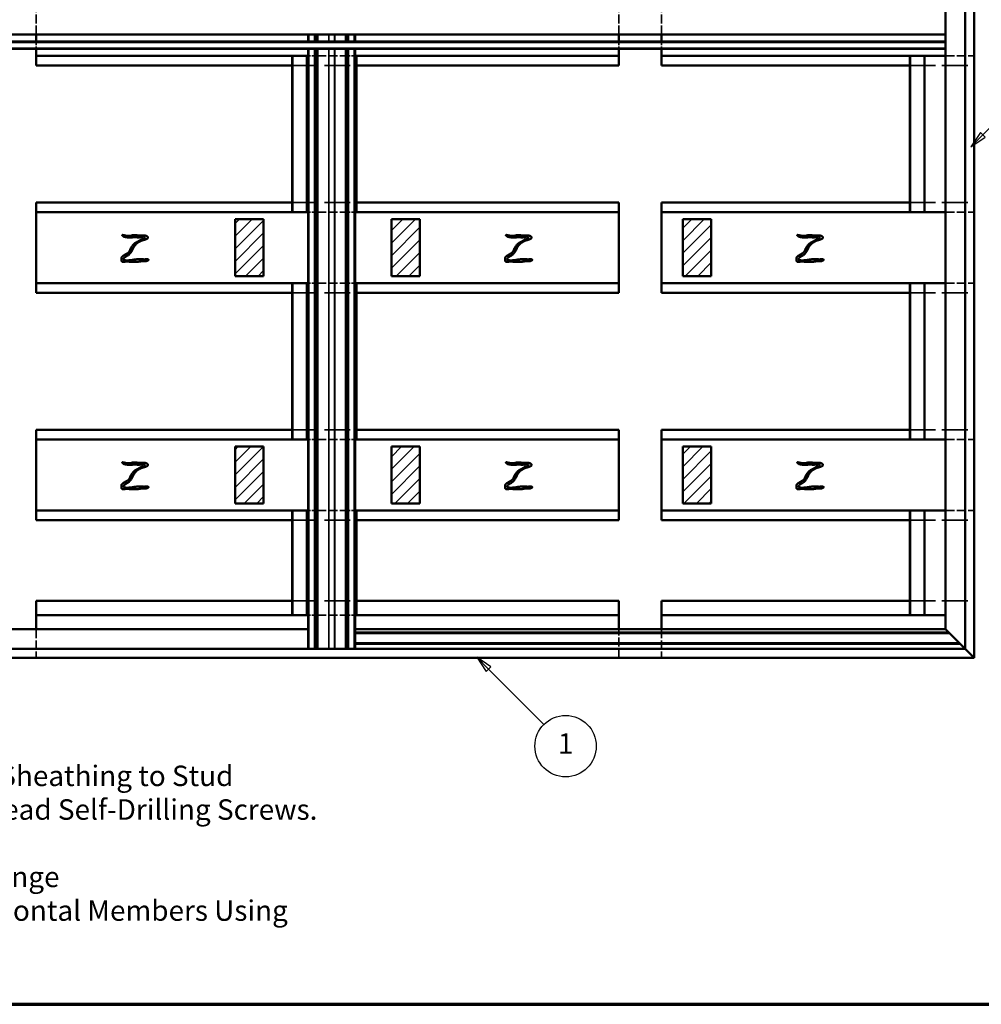
# Model space of a CAD drawing. Units: inches. Extents: x 4 to 607, y 4 to 129.
# Drawn here: x 457 to 525, y 4 to 73 of the extents above; entities that cross this region are included whole.
import ezdxf

# ---------------------------------------------------------------- set-up
doc = ezdxf.new("R2010")
doc.units = ezdxf.units.IN
doc.header["$LTSCALE"] = 12
doc.header["$MEASUREMENT"] = 0
doc.linetypes.add('DASHED', pattern=[0.2067, 0.1654, -0.0413])
doc.layers.get('0').update_dxf_attribs({"lineweight": 13})
for name, color, linetype, lineweight in [('Border (ANSI)', 7, 'Continuous', 70), ('Hatch (ANSI)', 7, 'Continuous', 18), ('Hidden (ANSI)', 7, 'DASHED', 35), ('Sketch Geometry (ANSI)', 7, 'Continuous', 25), ('Symbol (ANSI)', 7, 'Continuous', 25), ('Visible (ANSI)', 7, 'Continuous', 50), ('Visible Narrow (ANSI)', 7, 'Continuous', 35)]:
    doc.layers.add(name, color=color, linetype=linetype, lineweight=lineweight)
doc.styles.add('Note Text (ANSI)', font='tahoma.ttf')
pattern_1 = [(45, (405.9762, 0.1785), (-0.4419417, 0.4419417), [])]

# ---------------------------------------------------------------- blocks, each defined once
blk = doc.blocks.new('Borders ATAS A Border')
at = {"layer": 'Border (ANSI)'}
blk.add_line((0.3, 0.3), (16.7, 0.3), dxfattribs=at)
at = {"layer": 'Border (ANSI)', "char_height": 0.12, "attachment_point": 7, "style": 'Note Text (ANSI)'}
for s, insert in [('A) Fasten Horizontal Members Through Gypsum Sheathing to Stud ', (0.4831, 1.5426)), ('Framing Behind Using #10 x 1 1/2" Hex Washer Head Self-Drilling Screws.', (0.4959, 1.345)), (' - SH Members - 16" O.C. (Max); One Screw Per Flange', (0.4839, 0.9498)), ('B) Fasten Vertical FV Members to Flanges of Horizontal Members Using ', (0.4959, 0.7523))]:
    blk.add_mtext(s, dxfattribs=dict(at, insert=insert))
blk = doc.blocks.new('Balloon17')
at = {"layer": 'Symbol (ANSI)'}
for p, q in [((9.926, 5.3989), (10.2825, 5.7554)), ((9.9122, 5.4126), (9.8567, 5.3296)), ((9.926, 5.3989), (9.8567, 5.3296)), ((9.8567, 5.3296), (9.9398, 5.3851)), ((9.9398, 5.3851), (9.9122, 5.4126))]:
    blk.add_line(p, q, dxfattribs=at)
at = {"layer": 'Symbol (ANSI)', "flags": 128}
blk.add_lwpolyline([(9.9122, 5.4126), (9.8567, 5.3296), (9.9398, 5.3851), (9.9122, 5.4126)], dxfattribs=at)
at = {"layer": 'Symbol (ANSI)'}
blk.add_circle((10.4093, 5.8822), 0.18, dxfattribs=at)
blk.add_solid([(9.9122, 5.4126), (9.8567, 5.3296), (9.9398, 5.3851), (9.9122, 5.4126)], dxfattribs=at)
at = {"layer": 'Symbol (ANSI)', "insert": (10.4093, 5.8822), "char_height": 0.12, "attachment_point": 5, "style": 'Note Text (ANSI)'}
blk.add_mtext('2', dxfattribs=at)
blk = doc.blocks.new('Balloon18')
at = {"layer": 'Symbol (ANSI)'}
for p, q in [((7.0282, 2.2658), (6.9586, 2.3354)), ((7.0421, 2.2797), (6.9586, 2.3354)), ((6.9586, 2.3354), (7.0143, 2.2519)), ((7.0143, 2.2519), (7.0421, 2.2797)), ((7.0282, 2.2658), (7.3529, 1.941))]:
    blk.add_line(p, q, dxfattribs=at)
at = {"layer": 'Symbol (ANSI)', "flags": 128}
blk.add_lwpolyline([(7.0421, 2.2797), (6.9586, 2.3354), (7.0143, 2.2519), (7.0421, 2.2797)], dxfattribs=at)
at = {"layer": 'Symbol (ANSI)'}
blk.add_circle((7.4797, 1.8142), 0.18, dxfattribs=at)
blk.add_solid([(7.0421, 2.2797), (6.9586, 2.3354), (7.0143, 2.2519), (7.0421, 2.2797)], dxfattribs=at)
at = {"layer": 'Symbol (ANSI)', "insert": (7.4797, 1.8142), "char_height": 0.12, "attachment_point": 5, "style": 'Note Text (ANSI)'}
blk.add_mtext('1', dxfattribs=at)

msp = doc.modelspace()

# ---------------------------------------------------------------- hatches: boundary and pattern name
at = {"layer": 'Hatch (ANSI)'}
h = msp.add_hatch(dxfattribs=at)
h.set_pattern_fill('ANSI31', color=256, scale=5, style=0)
h.set_pattern_definition(pattern_1)
h.paths.add_polyline_path([(474.47593, 55.03471), (474.47593, 59.03471), (472.47593, 59.03471), (472.47593, 55.03471)])
h = msp.add_hatch(dxfattribs=at)
h.set_pattern_fill('ANSI31', color=256, scale=5, style=0)
h.set_pattern_definition(pattern_1)
h.paths.add_polyline_path([(485.47593, 59.03471), (483.47593, 59.03471), (483.47593, 55.03471), (485.47593, 55.03471)])
h = msp.add_hatch(dxfattribs=at)
h.set_pattern_fill('ANSI31', color=256, scale=5, style=0)
h.set_pattern_definition(pattern_1)
h.paths.add_polyline_path([(505.97593, 59.03471), (503.97593, 59.03471), (503.97593, 55.03471), (505.97593, 55.03471)])
h = msp.add_hatch(dxfattribs=at)
h.set_pattern_fill('ANSI31', color=256, scale=5, style=0)
h.set_pattern_definition(pattern_1)
h.paths.add_polyline_path([(474.47593, 39.03471), (474.47593, 43.03471), (472.47593, 43.03471), (472.47593, 39.03471)])
h = msp.add_hatch(dxfattribs=at)
h.set_pattern_fill('ANSI31', color=256, scale=5, style=0)
h.set_pattern_definition(pattern_1)
h.paths.add_polyline_path([(485.47593, 43.03471), (483.47593, 43.03471), (483.47593, 39.03471), (485.47593, 39.03471)])
h = msp.add_hatch(dxfattribs=at)
h.set_pattern_fill('ANSI31', color=256, scale=5, style=0)
h.set_pattern_definition(pattern_1)
h.paths.add_polyline_path([(505.97593, 43.03471), (503.97593, 43.03471), (503.97593, 39.03471), (505.97593, 39.03471)])

# ---------------------------------------------------------------- linework, layer by layer
at = {"layer": 'Hidden (ANSI)', "color": 96, "ltscale": 0.317349, "true_color": 0x008000}
for p, q in [((458.47593, 72.03471), (458.47593, 74.03471)), ((499.47593, 72.03471), (499.47593, 74.03471)), ((502.47593, 72.03471), (502.47593, 74.03471)), ((478.26656, 70.54178), (480.26656, 70.54178)), ((478.26656, 70.53471), (480.26656, 70.53471)), ((522.47593, 70.54178), (524.47593, 70.54178)), ((522.47593, 70.53471), (524.47593, 70.53471)), ((478.26656, 59.53471), (480.26656, 59.53471)), ((478.26656, 59.52764), (480.26656, 59.52764)), ((522.47593, 59.53471), (524.47593, 59.53471)), ((522.47593, 59.52764), (524.47593, 59.52764)), ((478.26656, 54.54178), (480.26656, 54.54178)), ((478.26656, 54.53471), (480.26656, 54.53471)), ((522.47593, 54.54178), (524.47593, 54.54178)), ((522.47593, 54.53471), (524.47593, 54.53471)), ((478.26656, 43.53471), (480.26656, 43.53471)), ((478.26656, 43.52764), (480.26656, 43.52764)), ((522.47593, 43.53471), (524.47593, 43.53471)), ((522.47593, 43.52764), (524.47593, 43.52764)), ((478.26656, 38.54178), (480.26656, 38.54178)), ((478.26656, 38.53471), (480.26656, 38.53471)), ((522.47593, 38.54178), (524.47593, 38.54178)), ((522.47593, 38.53471), (524.47593, 38.53471)), ((478.26656, 31.17221), (480.26656, 31.17221)), ((478.26656, 31.16514), (480.26656, 31.16514))]:
    msp.add_line(p, q, dxfattribs=at)
at = {"layer": 'Hidden (ANSI)', "color": 96, "ltscale": 0.079262, "true_color": 0x008000}
for p, q in [((458.47593, 71.03471), (458.47593, 71.53471)), ((499.47593, 71.03471), (499.47593, 71.53471)), ((502.47593, 71.03471), (502.47593, 71.53471)), ((477.61656, 70.54178), (478.11656, 70.54178)), ((477.61656, 70.53471), (478.11656, 70.53471)), ((480.41656, 70.54178), (480.91656, 70.54178)), ((480.41656, 70.53471), (480.91656, 70.53471)), ((477.61656, 59.53471), (478.11656, 59.53471)), ((477.61656, 59.52764), (478.11656, 59.52764)), ((480.41656, 59.53471), (480.91656, 59.53471)), ((480.41656, 59.52764), (480.91656, 59.52764)), ((477.61656, 54.54178), (478.11656, 54.54178)), ((477.61656, 54.53471), (478.11656, 54.53471)), ((480.41656, 54.54178), (480.91656, 54.54178)), ((480.41656, 54.53471), (480.91656, 54.53471)), ((477.61656, 43.53471), (478.11656, 43.53471)), ((477.61656, 43.52764), (478.11656, 43.52764)), ((480.41656, 43.53471), (480.91656, 43.53471)), ((480.41656, 43.52764), (480.91656, 43.52764)), ((477.61656, 38.54178), (478.11656, 38.54178)), ((477.61656, 38.53471), (478.11656, 38.53471)), ((480.41656, 38.54178), (480.91656, 38.54178)), ((480.41656, 38.53471), (480.91656, 38.53471)), ((477.61656, 31.17221), (478.11656, 31.17221)), ((477.61656, 31.16514), (478.11656, 31.16514)), ((480.41656, 31.17221), (480.91656, 31.17221)), ((480.41656, 31.16514), (480.91656, 31.16514))]:
    msp.add_line(p, q, dxfattribs=at)
at = {"layer": 'Hidden (ANSI)', "color": 96, "ltscale": 0.910261, "true_color": 0x008000}
for p, q in [((476.50093, 69.85428), (481.01656, 69.85428)), ((476.50093, 69.84721), (481.01656, 69.84721)), ((519.96031, 69.85428), (524.47593, 69.85428)), ((519.96031, 69.84721), (524.47593, 69.84721)), ((476.50093, 60.22221), (481.01656, 60.22221)), ((476.50093, 60.21514), (481.01656, 60.21514)), ((519.96031, 60.22221), (524.47593, 60.22221)), ((519.96031, 60.21514), (524.47593, 60.21514)), ((476.50093, 53.85428), (481.01656, 53.85428)), ((476.50093, 53.84721), (481.01656, 53.84721)), ((519.96031, 53.85428), (524.47593, 53.85428)), ((519.96031, 53.84721), (524.47593, 53.84721)), ((476.50093, 44.22221), (481.01656, 44.22221)), ((476.50093, 44.21514), (481.01656, 44.21514)), ((519.96031, 44.22221), (524.47593, 44.22221)), ((519.96031, 44.21514), (524.47593, 44.21514)), ((476.50093, 37.85428), (481.01656, 37.85428)), ((476.50093, 37.84721), (481.01656, 37.84721)), ((519.96031, 37.85428), (524.47593, 37.85428)), ((519.96031, 37.84721), (524.47593, 37.84721)), ((476.50093, 32.18783), (481.01656, 32.18783)), ((476.50093, 32.18076), (481.01656, 32.18076)), ((519.96031, 32.18783), (524.47593, 32.18783)), ((519.96031, 32.18076), (524.47593, 32.18076))]:
    msp.add_line(p, q, dxfattribs=at)
at = {"layer": 'Hidden (ANSI)', "color": 96, "ltscale": 0.316227, "true_color": 0x008000}
for p, q in [((458.47593, 30.17221), (458.47593, 28.17928)), ((499.47593, 28.17928), (499.47593, 30.17221)), ((502.47593, 30.17221), (502.47593, 28.17928))]:
    msp.add_line(p, q, dxfattribs=at)
at = {"layer": 'Hidden (ANSI)', "color": 96, "ltscale": 0.001487, "true_color": 0x008000}
for p, q in [((458.47593, 28.17928), (458.47593, 28.17221)), ((499.47593, 28.17221), (499.47593, 28.17928)), ((502.47593, 28.17928), (502.47593, 28.17221))]:
    msp.add_line(p, q, dxfattribs=at)
at = {"layer": 'Sketch Geometry (ANSI)', "color": 56, "lineweight": 50, "true_color": 0x808000}
for p, q in [((477.82901, 71.53471), (481.37312, 71.53471)), ((481.37312, 71.03471), (477.27651, 71.03471))]:
    msp.add_line(p, q, dxfattribs=at)
at = {"layer": 'Visible (ANSI)', "color": 1, "true_color": 0xff0000}
for p, q in [((524.47593, 28.17221), (524.47593, 119.39721)), ((523.84617, 28.80197), (523.84617, 118.76744)), ((523.84946, 28.79867), (523.84946, 118.77074)), ((523.84978, 28.79835), (523.84978, 118.77106)), ((522.47593, 30.17221), (522.47593, 117.39721)), ((435.25093, 30.17221), (477.61656, 30.17221)), ((478.11656, 30.17221), (478.26656, 30.17221)), ((480.26656, 30.17221), (480.41656, 30.17221)), ((480.26656, 29.94221), (480.41656, 29.94221)), ((480.26656, 29.92221), (480.41656, 29.92221)), ((480.26656, 29.90221), (480.41656, 29.90221)), ((480.91656, 30.17221), (522.47593, 30.17221)), ((480.91656, 29.94221), (522.70593, 29.94221)), ((480.91656, 29.92221), (522.72593, 29.92221)), ((480.91656, 29.90221), (522.74593, 29.90221)), ((522.49093, 30.15721), (522.47593, 30.17221)), ((522.49093, 30.15721), (522.70593, 29.94221)), ((522.70593, 29.94221), (522.72593, 29.92221)), ((522.72593, 29.92221), (522.74593, 29.90221)), ((522.74593, 29.90221), (523.45593, 29.19221)), ((480.26656, 29.19221), (480.41656, 29.19221)), ((480.26656, 29.17221), (480.41656, 29.17221)), ((480.26656, 29.15221), (480.41656, 29.15221)), ((480.91656, 29.19221), (523.45593, 29.19221)), ((480.91656, 29.17221), (523.47593, 29.17221)), ((480.91656, 29.15221), (523.49593, 29.15221)), ((523.45593, 29.19221), (523.47593, 29.17221)), ((523.47593, 29.17221), (523.49593, 29.15221)), ((523.49593, 29.15221), (523.84617, 28.80197)), ((433.87708, 28.79835), (523.84978, 28.79835)), ((433.8774, 28.79867), (523.84946, 28.79867)), ((433.8807, 28.80197), (523.84617, 28.80197)), ((523.84617, 28.80197), (523.84946, 28.79867)), ((523.84978, 28.79835), (523.84946, 28.79867)), ((523.84978, 28.79835), (523.87035, 28.77778)), ((523.88096, 28.76718), (523.87035, 28.77778)), ((523.88096, 28.76718), (524.44493, 28.20321)), ((433.25093, 28.17221), (524.47593, 28.17221)), ((524.47593, 28.17221), (524.44493, 28.20321))]:
    msp.add_line(p, q, dxfattribs=at)
at = {"layer": 'Visible (ANSI)'}
for p, q in [((522.46593, 73.23471), (522.46593, 72.83471)), ((522.46593, 72.83471), (522.46593, 72.79759)), ((522.46593, 72.7048), (522.46593, 72.79759)), ((522.46593, 72.03471), (522.46593, 72.7048)), ((522.46593, 72.03471), (435.26343, 72.03471)), ((478.26656, 72.03471), (478.26656, 71.5337)), ((480.26656, 72.03471), (480.26656, 71.5337)), ((478.26656, 71.03572), (478.26656, 28.80197)), ((480.26656, 71.03572), (480.26656, 28.80197)), ((472.47593, 59.03471), (474.47593, 59.03471)), ((472.47593, 59.03471), (472.47593, 55.03471)), ((474.47593, 55.03471), (474.47593, 59.03471)), ((485.47593, 59.03471), (483.47593, 59.03471)), ((483.47593, 59.03471), (483.47593, 55.03471)), ((485.47593, 55.03471), (485.47593, 59.03471)), ((505.97593, 59.03471), (503.97593, 59.03471)), ((503.97593, 59.03471), (503.97593, 55.03471)), ((505.97593, 55.03471), (505.97593, 59.03471)), ((472.47593, 55.03471), (474.47593, 55.03471)), ((485.47593, 55.03471), (483.47593, 55.03471)), ((505.97593, 55.03471), (503.97593, 55.03471)), ((472.47593, 43.03471), (474.47593, 43.03471)), ((472.47593, 43.03471), (472.47593, 39.03471)), ((474.47593, 39.03471), (474.47593, 43.03471)), ((485.47593, 43.03471), (483.47593, 43.03471)), ((483.47593, 43.03471), (483.47593, 39.03471)), ((485.47593, 39.03471), (485.47593, 43.03471)), ((505.97593, 43.03471), (503.97593, 43.03471)), ((503.97593, 43.03471), (503.97593, 39.03471)), ((505.97593, 39.03471), (505.97593, 43.03471)), ((472.47593, 39.03471), (474.47593, 39.03471)), ((485.47593, 39.03471), (483.47593, 39.03471)), ((505.97593, 39.03471), (503.97593, 39.03471))]:
    msp.add_line(p, q, dxfattribs=at)
at = {"layer": 'Visible (ANSI)', "color": 56, "true_color": 0x808000}
for p, q in [((435.26343, 71.53471), (478.26656, 71.53471)), ((477.61656, 72.03471), (477.61656, 71.53471)), ((478.11656, 72.03471), (478.11656, 71.53471)), ((479.00665, 71.53471), (479.52646, 71.53471)), ((480.26656, 71.53471), (522.46593, 71.53471)), ((480.41656, 72.03471), (480.41656, 71.53471)), ((480.91656, 72.03471), (480.91656, 71.53471)), ((522.46593, 71.53471), (522.46593, 71.48471)), ((522.46593, 71.08471), (522.46593, 71.48471)), ((435.26343, 71.03471), (478.26656, 71.03471)), ((477.61656, 71.03471), (477.61656, 28.80197)), ((478.11656, 71.03471), (478.11656, 28.80197)), ((479.00665, 71.03471), (479.52646, 71.03471)), ((480.26656, 71.03471), (522.46593, 71.03471)), ((480.41656, 71.03471), (480.41656, 28.80197)), ((480.91656, 71.03471), (480.91656, 28.80197)), ((522.46593, 71.08471), (522.46593, 71.03471)), ((464.47593, 56.29419), (464.47593, 56.14458)), ((491.47593, 56.29419), (491.47593, 56.14458)), ((511.97593, 56.29419), (511.97593, 56.14458)), ((464.59965, 56.03471), (464.60374, 56.03471)), ((465.09168, 56.03471), (465.60671, 56.03471)), ((491.59965, 56.03471), (491.60374, 56.03471)), ((492.09168, 56.03471), (492.60671, 56.03471)), ((512.09965, 56.03471), (512.10374, 56.03471)), ((512.59168, 56.03471), (513.10671, 56.03471)), ((464.47593, 40.29419), (464.47593, 40.14458)), ((491.47593, 40.29419), (491.47593, 40.14458)), ((511.97593, 40.29419), (511.97593, 40.14458)), ((464.59965, 40.03471), (464.60374, 40.03471)), ((465.09168, 40.03471), (465.60671, 40.03471)), ((491.59965, 40.03471), (491.60374, 40.03471)), ((492.09168, 40.03471), (492.60671, 40.03471)), ((512.09965, 40.03471), (512.10374, 40.03471)), ((512.59168, 40.03471), (513.10671, 40.03471))]:
    msp.add_line(p, q, dxfattribs=at)
at = {"layer": 'Visible (ANSI)', "color": 96, "true_color": 0x008000}
for p, q in [((458.47593, 71.53471), (458.47593, 72.03471)), ((499.47593, 71.53471), (499.47593, 72.03471)), ((502.47593, 71.53471), (502.47593, 72.03471)), ((458.47593, 70.54178), (458.47593, 71.03471)), ((499.47593, 70.54178), (499.47593, 71.03471)), ((502.47593, 70.54178), (502.47593, 71.03471)), ((458.47593, 70.54178), (477.61656, 70.54178)), ((458.47593, 70.53471), (458.47593, 70.54178)), ((458.47593, 69.85428), (458.47593, 70.53471)), ((458.47593, 70.53471), (477.61656, 70.53471)), ((476.50093, 59.53471), (476.50093, 70.53471)), ((476.508, 59.53471), (476.508, 70.53471)), ((477.51656, 59.53471), (477.51656, 70.53471)), ((477.52363, 59.53471), (477.52363, 70.53471)), ((478.11656, 70.54178), (478.26656, 70.54178)), ((478.11656, 70.53471), (478.26656, 70.53471)), ((480.26656, 70.54178), (480.41656, 70.54178)), ((480.26656, 70.53471), (480.41656, 70.53471)), ((480.91656, 70.54178), (499.47593, 70.54178)), ((480.91656, 70.53471), (499.47593, 70.53471)), ((481.00949, 59.53471), (481.00949, 70.53471)), ((481.01656, 59.53471), (481.01656, 70.53471)), ((499.47593, 70.53471), (499.47593, 70.54178)), ((499.47593, 69.85428), (499.47593, 70.53471)), ((502.47593, 70.54178), (522.47593, 70.54178)), ((502.47593, 70.53471), (502.47593, 70.54178)), ((502.47593, 69.85428), (502.47593, 70.53471)), ((502.47593, 70.53471), (522.47593, 70.53471)), ((519.96031, 59.53471), (519.96031, 70.53471)), ((519.96738, 59.53471), (519.96738, 70.53471)), ((520.97593, 59.53471), (520.97593, 70.53471)), ((520.983, 59.53471), (520.983, 70.53471)), ((458.47593, 69.85428), (476.50093, 69.85428)), ((458.47593, 69.84721), (458.47593, 69.85428)), ((458.47593, 69.84721), (476.50093, 69.84721)), ((481.01656, 69.85428), (499.47593, 69.85428)), ((481.01656, 69.84721), (499.47593, 69.84721)), ((499.47593, 69.84721), (499.47593, 69.85428)), ((502.47593, 69.85428), (519.96031, 69.85428)), ((502.47593, 69.84721), (502.47593, 69.85428)), ((502.47593, 69.84721), (519.96031, 69.84721)), ((458.47593, 60.22221), (476.50093, 60.22221)), ((458.47593, 60.21514), (458.47593, 60.22221)), ((458.47593, 60.21514), (476.50093, 60.21514)), ((458.47593, 59.53471), (458.47593, 60.21514)), ((481.01656, 60.22221), (499.47593, 60.22221)), ((481.01656, 60.21514), (499.47593, 60.21514)), ((499.47593, 60.21514), (499.47593, 60.22221)), ((499.47593, 59.53471), (499.47593, 60.21514)), ((502.47593, 60.22221), (519.96031, 60.22221)), ((502.47593, 60.21514), (502.47593, 60.22221)), ((502.47593, 60.21514), (519.96031, 60.21514)), ((502.47593, 59.53471), (502.47593, 60.21514)), ((458.47593, 59.53471), (477.61656, 59.53471)), ((458.47593, 59.52764), (458.47593, 59.53471)), ((458.47593, 59.52764), (477.61656, 59.52764)), ((458.47593, 54.54178), (458.47593, 59.52764)), ((478.11656, 59.53471), (478.26656, 59.53471)), ((478.11656, 59.52764), (478.26656, 59.52764)), ((480.26656, 59.53471), (480.41656, 59.53471)), ((480.26656, 59.52764), (480.41656, 59.52764)), ((480.91656, 59.53471), (499.47593, 59.53471)), ((480.91656, 59.52764), (499.47593, 59.52764)), ((499.47593, 59.52764), (499.47593, 59.53471)), ((499.47593, 54.54178), (499.47593, 59.52764)), ((502.47593, 59.53471), (522.47593, 59.53471)), ((502.47593, 59.52764), (502.47593, 59.53471)), ((502.47593, 59.52764), (522.47593, 59.52764)), ((502.47593, 54.54178), (502.47593, 59.52764)), ((458.47593, 54.54178), (477.61656, 54.54178)), ((458.47593, 54.53471), (458.47593, 54.54178)), ((458.47593, 53.85428), (458.47593, 54.53471)), ((458.47593, 54.53471), (477.61656, 54.53471)), ((476.50093, 43.53471), (476.50093, 54.53471)), ((476.508, 43.53471), (476.508, 54.53471)), ((477.51656, 43.53471), (477.51656, 54.53471)), ((477.52363, 43.53471), (477.52363, 54.53471)), ((478.11656, 54.54178), (478.26656, 54.54178)), ((478.11656, 54.53471), (478.26656, 54.53471)), ((480.26656, 54.54178), (480.41656, 54.54178)), ((480.26656, 54.53471), (480.41656, 54.53471)), ((480.91656, 54.54178), (499.47593, 54.54178)), ((480.91656, 54.53471), (499.47593, 54.53471)), ((481.00949, 43.53471), (481.00949, 54.53471)), ((481.01656, 43.53471), (481.01656, 54.53471)), ((499.47593, 54.53471), (499.47593, 54.54178)), ((499.47593, 53.85428), (499.47593, 54.53471)), ((502.47593, 54.54178), (522.47593, 54.54178)), ((502.47593, 54.53471), (502.47593, 54.54178)), ((502.47593, 53.85428), (502.47593, 54.53471)), ((502.47593, 54.53471), (522.47593, 54.53471)), ((519.96031, 43.53471), (519.96031, 54.53471)), ((519.96738, 43.53471), (519.96738, 54.53471)), ((520.97593, 43.53471), (520.97593, 54.53471)), ((520.983, 43.53471), (520.983, 54.53471)), ((458.47593, 53.85428), (476.50093, 53.85428)), ((458.47593, 53.84721), (458.47593, 53.85428)), ((458.47593, 53.84721), (476.50093, 53.84721)), ((481.01656, 53.85428), (499.47593, 53.85428)), ((481.01656, 53.84721), (499.47593, 53.84721)), ((499.47593, 53.84721), (499.47593, 53.85428)), ((502.47593, 53.85428), (519.96031, 53.85428)), ((502.47593, 53.84721), (502.47593, 53.85428)), ((502.47593, 53.84721), (519.96031, 53.84721)), ((458.47593, 44.22221), (476.50093, 44.22221)), ((458.47593, 44.21514), (458.47593, 44.22221)), ((458.47593, 44.21514), (476.50093, 44.21514)), ((458.47593, 43.53471), (458.47593, 44.21514)), ((481.01656, 44.22221), (499.47593, 44.22221)), ((481.01656, 44.21514), (499.47593, 44.21514)), ((499.47593, 44.21514), (499.47593, 44.22221)), ((499.47593, 43.53471), (499.47593, 44.21514)), ((502.47593, 44.22221), (519.96031, 44.22221)), ((502.47593, 44.21514), (502.47593, 44.22221)), ((502.47593, 44.21514), (519.96031, 44.21514)), ((502.47593, 43.53471), (502.47593, 44.21514)), ((458.47593, 43.53471), (477.61656, 43.53471)), ((458.47593, 43.52764), (458.47593, 43.53471)), ((458.47593, 43.52764), (477.61656, 43.52764)), ((458.47593, 38.54178), (458.47593, 43.52764)), ((478.11656, 43.53471), (478.26656, 43.53471)), ((478.11656, 43.52764), (478.26656, 43.52764)), ((480.26656, 43.53471), (480.41656, 43.53471)), ((480.26656, 43.52764), (480.41656, 43.52764)), ((480.91656, 43.53471), (499.47593, 43.53471)), ((480.91656, 43.52764), (499.47593, 43.52764)), ((499.47593, 43.52764), (499.47593, 43.53471)), ((499.47593, 38.54178), (499.47593, 43.52764)), ((502.47593, 43.53471), (522.47593, 43.53471)), ((502.47593, 43.52764), (502.47593, 43.53471)), ((502.47593, 43.52764), (522.47593, 43.52764)), ((502.47593, 38.54178), (502.47593, 43.52764)), ((458.47593, 38.54178), (477.61656, 38.54178)), ((458.47593, 38.53471), (458.47593, 38.54178)), ((458.47593, 37.85428), (458.47593, 38.53471)), ((458.47593, 38.53471), (477.61656, 38.53471)), ((476.50093, 31.17221), (476.50093, 38.53471)), ((476.508, 31.17221), (476.508, 38.53471)), ((477.51656, 31.17221), (477.51656, 38.53471)), ((477.52363, 31.17221), (477.52363, 38.53471)), ((478.11656, 38.54178), (478.26656, 38.54178)), ((478.11656, 38.53471), (478.26656, 38.53471)), ((480.26656, 38.54178), (480.41656, 38.54178)), ((480.26656, 38.53471), (480.41656, 38.53471)), ((480.91656, 38.54178), (499.47593, 38.54178)), ((480.91656, 38.53471), (499.47593, 38.53471)), ((481.00949, 31.17221), (481.00949, 38.53471)), ((481.01656, 31.17221), (481.01656, 38.53471)), ((499.47593, 38.53471), (499.47593, 38.54178)), ((499.47593, 37.85428), (499.47593, 38.53471)), ((502.47593, 38.54178), (522.47593, 38.54178)), ((502.47593, 38.53471), (502.47593, 38.54178)), ((502.47593, 37.85428), (502.47593, 38.53471)), ((502.47593, 38.53471), (522.47593, 38.53471)), ((519.96031, 31.17221), (519.96031, 38.53471)), ((519.96738, 31.17221), (519.96738, 38.53471)), ((520.97593, 31.17221), (520.97593, 38.53471)), ((520.983, 31.17221), (520.983, 38.53471)), ((458.47593, 37.85428), (476.50093, 37.85428)), ((458.47593, 37.84721), (458.47593, 37.85428)), ((458.47593, 37.84721), (476.50093, 37.84721)), ((481.01656, 37.85428), (499.47593, 37.85428)), ((481.01656, 37.84721), (499.47593, 37.84721)), ((499.47593, 37.84721), (499.47593, 37.85428)), ((502.47593, 37.85428), (519.96031, 37.85428)), ((502.47593, 37.84721), (502.47593, 37.85428)), ((502.47593, 37.84721), (519.96031, 37.84721)), ((458.47593, 32.18783), (458.47593, 32.18076)), ((458.47593, 32.18783), (476.50093, 32.18783)), ((458.47593, 32.18076), (458.47593, 31.17221)), ((458.47593, 32.18076), (476.50093, 32.18076)), ((481.01656, 32.18783), (499.47593, 32.18783)), ((481.01656, 32.18076), (499.47593, 32.18076)), ((499.47593, 32.18076), (499.47593, 32.18783)), ((499.47593, 31.17221), (499.47593, 32.18076)), ((502.47593, 32.18783), (502.47593, 32.18076)), ((502.47593, 32.18783), (519.96031, 32.18783)), ((502.47593, 32.18076), (502.47593, 31.17221)), ((502.47593, 32.18076), (519.96031, 32.18076)), ((458.47593, 31.17221), (458.47593, 31.16514)), ((458.47593, 31.17221), (477.61656, 31.17221)), ((458.47593, 31.16514), (458.47593, 30.17221)), ((458.47593, 31.16514), (477.61656, 31.16514)), ((478.11656, 31.17221), (478.26656, 31.17221)), ((478.11656, 31.16514), (478.26656, 31.16514)), ((480.26656, 31.17221), (480.41656, 31.17221)), ((480.26656, 31.16514), (480.41656, 31.16514)), ((480.91656, 31.17221), (499.47593, 31.17221)), ((480.91656, 31.16514), (499.47593, 31.16514)), ((499.47593, 31.16514), (499.47593, 31.17221)), ((499.47593, 30.17221), (499.47593, 31.16514)), ((502.47593, 31.17221), (502.47593, 31.16514)), ((502.47593, 31.17221), (522.47593, 31.17221)), ((502.47593, 31.16514), (502.47593, 30.17221)), ((502.47593, 31.16514), (522.47593, 31.16514))]:
    msp.add_line(p, q, dxfattribs=at)
at = {"layer": 'Visible (ANSI)', "color": 56, "true_color": 0x808000}
for points, knots in [([(464.47593, 56.29419), (464.47713, 56.30049), (464.4865, 56.3428), (464.52151, 56.41621), (464.63743, 56.48937), (464.84925, 56.62061), (465.04599, 56.6743), (465.12616, 57.05055), (465.2333, 57.1123), (465.42846, 57.44194), (465.69619, 57.42688), (465.92241, 57.73079), (466.11139, 57.53905), (466.18867, 57.94964), (465.71846, 57.68747), (465.61409, 57.79314), (465.21156, 57.76403), (465.0008, 57.71086), (464.72469, 57.81688), (464.68763, 57.76149), (464.56284, 57.85966), (464.53367, 57.90132), (464.53633, 57.91523)], [-0.341151325, -0.341151325, -0.341151325, -0.341151325, -0.341151325, -0.341151325, -0.337959964, -0.319453978, -0.299182063, -0.278748198, -0.257263998, -0.235449521, -0.213399041, -0.192820545, -0.173283047, -0.154260196, -0.135505048, -0.11596979, -0.094706896, -0.072577977, -0.05160687, -0.03231655, -0.018155839, 0, 0, 0, 0, 0, 0]), ([(464.53633, 57.91523), (464.5405, 57.93701), (464.62662, 57.93443), (465.01524, 57.77709), (465.20655, 57.93501), (465.47766, 57.94052), (465.78236, 57.84276), (466.13336, 57.92163), (466.20766, 57.85424), (466.36966, 57.82335), (466.36692, 57.62886), (465.99034, 57.57572), (465.9017, 57.51625), (465.45469, 57.35588), (465.26446, 56.90587), (465.19891, 56.73957), (464.94854, 56.45081), (464.83989, 56.46763), (464.4444, 56.1581), (464.85105, 56.12252), (465.14337, 56.14581), (465.60796, 56.23689), (465.90008, 56.25223), (466.0111, 56.17063), (466.58701, 56.28286), (466.24812, 56.00711), (466.01716, 56.1035), (465.8466, 56.07764), (465.72234, 56.05219), (465.63635, 56.03877), (465.60671, 56.03471)], [-1, -1, -1, -1, -1, -1, -0.971563389, -0.95188837, -0.92790403, -0.90547684, -0.886016957, -0.86852584, -0.852315473, -0.83618788, -0.817265107, -0.795091308, -0.770954582, -0.746668864, -0.722777508, -0.700358672, -0.680806956, -0.660335771, -0.638020822, -0.615184484, -0.591940832, -0.567682823, -0.545939836, -0.525706504, -0.505545513, -0.48479629, -0.46287125, -0.452073623, -0.452073623, -0.452073623, -0.452073623, -0.452073623, -0.452073623]), ([(491.47593, 56.29419), (491.47713, 56.30049), (491.4865, 56.3428), (491.52151, 56.41621), (491.63743, 56.48937), (491.84925, 56.62061), (492.04599, 56.6743), (492.12616, 57.05055), (492.2333, 57.1123), (492.42846, 57.44194), (492.69619, 57.42688), (492.92241, 57.73079), (493.11139, 57.53905), (493.18867, 57.94964), (492.71846, 57.68747), (492.61409, 57.79314), (492.21156, 57.76403), (492.0008, 57.71086), (491.72469, 57.81688), (491.68763, 57.76149), (491.56284, 57.85966), (491.53367, 57.90132), (491.53633, 57.91523)], [-0.341151325, -0.341151325, -0.341151325, -0.341151325, -0.341151325, -0.341151325, -0.337959964, -0.319453978, -0.299182063, -0.278748198, -0.257263998, -0.235449521, -0.213399041, -0.192820545, -0.173283047, -0.154260196, -0.135505048, -0.11596979, -0.094706896, -0.072577977, -0.05160687, -0.03231655, -0.018155839, 0, 0, 0, 0, 0, 0]), ([(491.53633, 57.91523), (491.5405, 57.93701), (491.62662, 57.93443), (492.01524, 57.77709), (492.20655, 57.93501), (492.47766, 57.94052), (492.78236, 57.84276), (493.13336, 57.92163), (493.20766, 57.85424), (493.36966, 57.82335), (493.36692, 57.62886), (492.99034, 57.57572), (492.9017, 57.51625), (492.45469, 57.35588), (492.26446, 56.90587), (492.19891, 56.73957), (491.94854, 56.45081), (491.83989, 56.46763), (491.4444, 56.1581), (491.85105, 56.12252), (492.14337, 56.14581), (492.60796, 56.23689), (492.90008, 56.25223), (493.0111, 56.17063), (493.58701, 56.28286), (493.24812, 56.00711), (493.01716, 56.1035), (492.8466, 56.07764), (492.72234, 56.05219), (492.63635, 56.03877), (492.60671, 56.03471)], [-1, -1, -1, -1, -1, -1, -0.971563389, -0.95188837, -0.92790403, -0.90547684, -0.886016957, -0.86852584, -0.852315473, -0.83618788, -0.817265107, -0.795091308, -0.770954582, -0.746668864, -0.722777508, -0.700358672, -0.680806956, -0.660335771, -0.638020822, -0.615184484, -0.591940832, -0.567682823, -0.545939836, -0.525706504, -0.505545513, -0.48479629, -0.46287125, -0.452073623, -0.452073623, -0.452073623, -0.452073623, -0.452073623, -0.452073623]), ([(511.97593, 56.29419), (511.97713, 56.30049), (511.9865, 56.3428), (512.02151, 56.41621), (512.13743, 56.48937), (512.34925, 56.62061), (512.54599, 56.6743), (512.62616, 57.05055), (512.7333, 57.1123), (512.92846, 57.44194), (513.19619, 57.42688), (513.42241, 57.73079), (513.61139, 57.53905), (513.68867, 57.94964), (513.21846, 57.68747), (513.11409, 57.79314), (512.71156, 57.76403), (512.5008, 57.71086), (512.22469, 57.81688), (512.18763, 57.76149), (512.06284, 57.85966), (512.03367, 57.90132), (512.03633, 57.91523)], [-0.341151325, -0.341151325, -0.341151325, -0.341151325, -0.341151325, -0.341151325, -0.337959964, -0.319453978, -0.299182063, -0.278748198, -0.257263998, -0.235449521, -0.213399041, -0.192820545, -0.173283047, -0.154260196, -0.135505048, -0.11596979, -0.094706896, -0.072577977, -0.05160687, -0.03231655, -0.018155839, 0, 0, 0, 0, 0, 0]), ([(512.03633, 57.91523), (512.0405, 57.93701), (512.12662, 57.93443), (512.51524, 57.77709), (512.70655, 57.93501), (512.97766, 57.94052), (513.28236, 57.84276), (513.63336, 57.92163), (513.70766, 57.85424), (513.86966, 57.82335), (513.86692, 57.62886), (513.49034, 57.57572), (513.4017, 57.51625), (512.95469, 57.35588), (512.76446, 56.90587), (512.69891, 56.73957), (512.44854, 56.45081), (512.33989, 56.46763), (511.9444, 56.1581), (512.35105, 56.12252), (512.64337, 56.14581), (513.10796, 56.23689), (513.40008, 56.25223), (513.5111, 56.17063), (514.08701, 56.28286), (513.74812, 56.00711), (513.51716, 56.1035), (513.3466, 56.07764), (513.22234, 56.05219), (513.13635, 56.03877), (513.10671, 56.03471)], [-1, -1, -1, -1, -1, -1, -0.971563389, -0.95188837, -0.92790403, -0.90547684, -0.886016957, -0.86852584, -0.852315473, -0.83618788, -0.817265107, -0.795091308, -0.770954582, -0.746668864, -0.722777508, -0.700358672, -0.680806956, -0.660335771, -0.638020822, -0.615184484, -0.591940832, -0.567682823, -0.545939836, -0.525706504, -0.505545513, -0.48479629, -0.46287125, -0.452073623, -0.452073623, -0.452073623, -0.452073623, -0.452073623, -0.452073623]), ([(464.59965, 56.03471), (464.59508, 56.03473), (464.54631, 56.03573), (464.50873, 56.04583), (464.49199, 56.06973), (464.482, 56.10466), (464.47632, 56.14192), (464.47593, 56.14458)], [-0.3774898243, -0.3774898243, -0.3774898243, -0.3774898243, -0.3774898243, -0.3774898243, -0.375631671, -0.3572007595, -0.355798073, -0.355798073, -0.355798073, -0.355798073, -0.355798073, -0.355798073]), ([(491.59965, 56.03471), (491.59508, 56.03473), (491.54631, 56.03573), (491.50873, 56.04583), (491.49199, 56.06973), (491.482, 56.10466), (491.47632, 56.14192), (491.47593, 56.14458)], [-0.3774898243, -0.3774898243, -0.3774898243, -0.3774898243, -0.3774898243, -0.3774898243, -0.375631671, -0.3572007595, -0.355798073, -0.355798073, -0.355798073, -0.355798073, -0.355798073, -0.355798073]), ([(512.09965, 56.03471), (512.09508, 56.03473), (512.04631, 56.03573), (512.00873, 56.04583), (511.99199, 56.06973), (511.982, 56.10466), (511.97632, 56.14192), (511.97593, 56.14458)], [-0.3774898243, -0.3774898243, -0.3774898243, -0.3774898243, -0.3774898243, -0.3774898243, -0.375631671, -0.3572007595, -0.355798073, -0.355798073, -0.355798073, -0.355798073, -0.355798073, -0.355798073]), ([(465.09168, 56.03471), (465.08972, 56.03507), (465.03942, 56.04454), (464.96821, 56.06432), (464.91938, 56.07915), (464.76857, 56.04885), (464.64843, 56.03493), (464.60374, 56.03471)], [-0.4179638287, -0.4179638287, -0.4179638287, -0.4179638287, -0.4179638287, -0.4179638287, -0.417101445, -0.3956662301, -0.3778185492, -0.3778185492, -0.3778185492, -0.3778185492, -0.3778185492, -0.3778185492]), ([(492.09168, 56.03471), (492.08972, 56.03507), (492.03942, 56.04454), (491.96821, 56.06432), (491.91938, 56.07915), (491.76857, 56.04885), (491.64843, 56.03493), (491.60374, 56.03471)], [-0.4179638287, -0.4179638287, -0.4179638287, -0.4179638287, -0.4179638287, -0.4179638287, -0.417101445, -0.3956662301, -0.3778185492, -0.3778185492, -0.3778185492, -0.3778185492, -0.3778185492, -0.3778185492]), ([(512.59168, 56.03471), (512.58972, 56.03507), (512.53942, 56.04454), (512.46821, 56.06432), (512.41938, 56.07915), (512.26857, 56.04885), (512.14843, 56.03493), (512.10374, 56.03471)], [-0.4179638287, -0.4179638287, -0.4179638287, -0.4179638287, -0.4179638287, -0.4179638287, -0.417101445, -0.3956662301, -0.3778185492, -0.3778185492, -0.3778185492, -0.3778185492, -0.3778185492, -0.3778185492]), ([(464.47593, 40.29419), (464.47713, 40.30049), (464.4865, 40.3428), (464.52151, 40.41621), (464.63743, 40.48937), (464.84925, 40.62061), (465.04599, 40.6743), (465.12616, 41.05055), (465.2333, 41.1123), (465.42846, 41.44194), (465.69619, 41.42688), (465.92241, 41.73079), (466.11139, 41.53905), (466.18867, 41.94964), (465.71846, 41.68747), (465.61409, 41.79314), (465.21156, 41.76403), (465.0008, 41.71086), (464.72469, 41.81688), (464.68763, 41.76149), (464.56284, 41.85966), (464.53367, 41.90132), (464.53633, 41.91523)], [-0.341151325, -0.341151325, -0.341151325, -0.341151325, -0.341151325, -0.341151325, -0.337959964, -0.319453978, -0.299182063, -0.278748198, -0.257263998, -0.235449521, -0.213399041, -0.192820545, -0.173283047, -0.154260196, -0.135505048, -0.11596979, -0.094706896, -0.072577977, -0.05160687, -0.03231655, -0.018155839, 0, 0, 0, 0, 0, 0]), ([(464.53633, 41.91523), (464.5405, 41.93701), (464.62662, 41.93443), (465.01524, 41.77709), (465.20655, 41.93501), (465.47766, 41.94052), (465.78236, 41.84276), (466.13336, 41.92163), (466.20766, 41.85424), (466.36966, 41.82335), (466.36692, 41.62886), (465.99034, 41.57572), (465.9017, 41.51625), (465.45469, 41.35588), (465.26446, 40.90587), (465.19891, 40.73957), (464.94854, 40.45081), (464.83989, 40.46763), (464.4444, 40.1581), (464.85105, 40.12252), (465.14337, 40.14581), (465.60796, 40.23689), (465.90008, 40.25223), (466.0111, 40.17063), (466.58701, 40.28286), (466.24812, 40.00711), (466.01716, 40.1035), (465.8466, 40.07764), (465.72234, 40.05219), (465.63635, 40.03877), (465.60671, 40.03471)], [-1, -1, -1, -1, -1, -1, -0.971563389, -0.95188837, -0.92790403, -0.90547684, -0.886016957, -0.86852584, -0.852315473, -0.83618788, -0.817265107, -0.795091308, -0.770954582, -0.746668864, -0.722777508, -0.700358672, -0.680806956, -0.660335771, -0.638020822, -0.615184484, -0.591940832, -0.567682823, -0.545939836, -0.525706504, -0.505545513, -0.48479629, -0.46287125, -0.452073623, -0.452073623, -0.452073623, -0.452073623, -0.452073623, -0.452073623]), ([(491.47593, 40.29419), (491.47713, 40.30049), (491.4865, 40.3428), (491.52151, 40.41621), (491.63743, 40.48937), (491.84925, 40.62061), (492.04599, 40.6743), (492.12616, 41.05055), (492.2333, 41.1123), (492.42846, 41.44194), (492.69619, 41.42688), (492.92241, 41.73079), (493.11139, 41.53905), (493.18867, 41.94964), (492.71846, 41.68747), (492.61409, 41.79314), (492.21156, 41.76403), (492.0008, 41.71086), (491.72469, 41.81688), (491.68763, 41.76149), (491.56284, 41.85966), (491.53367, 41.90132), (491.53633, 41.91523)], [-0.341151325, -0.341151325, -0.341151325, -0.341151325, -0.341151325, -0.341151325, -0.337959964, -0.319453978, -0.299182063, -0.278748198, -0.257263998, -0.235449521, -0.213399041, -0.192820545, -0.173283047, -0.154260196, -0.135505048, -0.11596979, -0.094706896, -0.072577977, -0.05160687, -0.03231655, -0.018155839, 0, 0, 0, 0, 0, 0]), ([(491.53633, 41.91523), (491.5405, 41.93701), (491.62662, 41.93443), (492.01524, 41.77709), (492.20655, 41.93501), (492.47766, 41.94052), (492.78236, 41.84276), (493.13336, 41.92163), (493.20766, 41.85424), (493.36966, 41.82335), (493.36692, 41.62886), (492.99034, 41.57572), (492.9017, 41.51625), (492.45469, 41.35588), (492.26446, 40.90587), (492.19891, 40.73957), (491.94854, 40.45081), (491.83989, 40.46763), (491.4444, 40.1581), (491.85105, 40.12252), (492.14337, 40.14581), (492.60796, 40.23689), (492.90008, 40.25223), (493.0111, 40.17063), (493.58701, 40.28286), (493.24812, 40.00711), (493.01716, 40.1035), (492.8466, 40.07764), (492.72234, 40.05219), (492.63635, 40.03877), (492.60671, 40.03471)], [-1, -1, -1, -1, -1, -1, -0.971563389, -0.95188837, -0.92790403, -0.90547684, -0.886016957, -0.86852584, -0.852315473, -0.83618788, -0.817265107, -0.795091308, -0.770954582, -0.746668864, -0.722777508, -0.700358672, -0.680806956, -0.660335771, -0.638020822, -0.615184484, -0.591940832, -0.567682823, -0.545939836, -0.525706504, -0.505545513, -0.48479629, -0.46287125, -0.452073623, -0.452073623, -0.452073623, -0.452073623, -0.452073623, -0.452073623]), ([(511.97593, 40.29419), (511.97713, 40.30049), (511.9865, 40.3428), (512.02151, 40.41621), (512.13743, 40.48937), (512.34925, 40.62061), (512.54599, 40.6743), (512.62616, 41.05055), (512.7333, 41.1123), (512.92846, 41.44194), (513.19619, 41.42688), (513.42241, 41.73079), (513.61139, 41.53905), (513.68867, 41.94964), (513.21846, 41.68747), (513.11409, 41.79314), (512.71156, 41.76403), (512.5008, 41.71086), (512.22469, 41.81688), (512.18763, 41.76149), (512.06284, 41.85966), (512.03367, 41.90132), (512.03633, 41.91523)], [-0.341151325, -0.341151325, -0.341151325, -0.341151325, -0.341151325, -0.341151325, -0.337959964, -0.319453978, -0.299182063, -0.278748198, -0.257263998, -0.235449521, -0.213399041, -0.192820545, -0.173283047, -0.154260196, -0.135505048, -0.11596979, -0.094706896, -0.072577977, -0.05160687, -0.03231655, -0.018155839, 0, 0, 0, 0, 0, 0]), ([(512.03633, 41.91523), (512.0405, 41.93701), (512.12662, 41.93443), (512.51524, 41.77709), (512.70655, 41.93501), (512.97766, 41.94052), (513.28236, 41.84276), (513.63336, 41.92163), (513.70766, 41.85424), (513.86966, 41.82335), (513.86692, 41.62886), (513.49034, 41.57572), (513.4017, 41.51625), (512.95469, 41.35588), (512.76446, 40.90587), (512.69891, 40.73957), (512.44854, 40.45081), (512.33989, 40.46763), (511.9444, 40.1581), (512.35105, 40.12252), (512.64337, 40.14581), (513.10796, 40.23689), (513.40008, 40.25223), (513.5111, 40.17063), (514.08701, 40.28286), (513.74812, 40.00711), (513.51716, 40.1035), (513.3466, 40.07764), (513.22234, 40.05219), (513.13635, 40.03877), (513.10671, 40.03471)], [-1, -1, -1, -1, -1, -1, -0.971563389, -0.95188837, -0.92790403, -0.90547684, -0.886016957, -0.86852584, -0.852315473, -0.83618788, -0.817265107, -0.795091308, -0.770954582, -0.746668864, -0.722777508, -0.700358672, -0.680806956, -0.660335771, -0.638020822, -0.615184484, -0.591940832, -0.567682823, -0.545939836, -0.525706504, -0.505545513, -0.48479629, -0.46287125, -0.452073623, -0.452073623, -0.452073623, -0.452073623, -0.452073623, -0.452073623]), ([(464.59965, 40.03471), (464.59508, 40.03473), (464.54631, 40.03573), (464.50873, 40.04583), (464.49199, 40.06973), (464.482, 40.10466), (464.47632, 40.14192), (464.47593, 40.14458)], [-0.3774898243, -0.3774898243, -0.3774898243, -0.3774898243, -0.3774898243, -0.3774898243, -0.375631671, -0.3572007595, -0.355798073, -0.355798073, -0.355798073, -0.355798073, -0.355798073, -0.355798073]), ([(465.09168, 40.03471), (465.08972, 40.03507), (465.03942, 40.04454), (464.96821, 40.06432), (464.91938, 40.07915), (464.76857, 40.04885), (464.64843, 40.03493), (464.60374, 40.03471)], [-0.4179638287, -0.4179638287, -0.4179638287, -0.4179638287, -0.4179638287, -0.4179638287, -0.417101445, -0.3956662301, -0.3778185492, -0.3778185492, -0.3778185492, -0.3778185492, -0.3778185492, -0.3778185492]), ([(491.59965, 40.03471), (491.59508, 40.03473), (491.54631, 40.03573), (491.50873, 40.04583), (491.49199, 40.06973), (491.482, 40.10466), (491.47632, 40.14192), (491.47593, 40.14458)], [-0.3774898243, -0.3774898243, -0.3774898243, -0.3774898243, -0.3774898243, -0.3774898243, -0.375631671, -0.3572007595, -0.355798073, -0.355798073, -0.355798073, -0.355798073, -0.355798073, -0.355798073]), ([(492.09168, 40.03471), (492.08972, 40.03507), (492.03942, 40.04454), (491.96821, 40.06432), (491.91938, 40.07915), (491.76857, 40.04885), (491.64843, 40.03493), (491.60374, 40.03471)], [-0.4179638287, -0.4179638287, -0.4179638287, -0.4179638287, -0.4179638287, -0.4179638287, -0.417101445, -0.3956662301, -0.3778185492, -0.3778185492, -0.3778185492, -0.3778185492, -0.3778185492, -0.3778185492]), ([(512.09965, 40.03471), (512.09508, 40.03473), (512.04631, 40.03573), (512.00873, 40.04583), (511.99199, 40.06973), (511.982, 40.10466), (511.97632, 40.14192), (511.97593, 40.14458)], [-0.3774898243, -0.3774898243, -0.3774898243, -0.3774898243, -0.3774898243, -0.3774898243, -0.375631671, -0.3572007595, -0.355798073, -0.355798073, -0.355798073, -0.355798073, -0.355798073, -0.355798073]), ([(512.59168, 40.03471), (512.58972, 40.03507), (512.53942, 40.04454), (512.46821, 40.06432), (512.41938, 40.07915), (512.26857, 40.04885), (512.14843, 40.03493), (512.10374, 40.03471)], [-0.4179638287, -0.4179638287, -0.4179638287, -0.4179638287, -0.4179638287, -0.4179638287, -0.417101445, -0.3956662301, -0.3778185492, -0.3778185492, -0.3778185492, -0.3778185492, -0.3778185492, -0.3778185492])]:
    msp.add_open_spline(points, degree=5, knots=knots, dxfattribs=at)
at = {"layer": 'Visible Narrow (ANSI)', "color": 1, "true_color": 0xff0000}
for p, q in [((522.49093, 30.15721), (522.49093, 117.41221)), ((435.23593, 30.15721), (477.61656, 30.15721)), ((478.11656, 30.15721), (478.26656, 30.15721)), ((480.26656, 30.15721), (480.41656, 30.15721)), ((480.91656, 30.15721), (522.49093, 30.15721))]:
    msp.add_line(p, q, dxfattribs=at)
at = {"layer": 'Visible Narrow (ANSI)', "color": 56, "true_color": 0x808000}
for p, q in [((435.26343, 71.48471), (522.46593, 71.48471)), ((477.66656, 72.03471), (477.66656, 71.53471)), ((478.06656, 72.03471), (478.06656, 71.53471)), ((480.46656, 72.03471), (480.46656, 71.53471)), ((480.86656, 72.03471), (480.86656, 71.53471)), ((435.26343, 71.08471), (522.46593, 71.08471)), ((477.66656, 71.03471), (477.66656, 28.80197)), ((478.06656, 71.03471), (478.06656, 28.80197)), ((480.46656, 71.03471), (480.46656, 28.80197)), ((480.86656, 71.03471), (480.86656, 28.80197))]:
    msp.add_line(p, q, dxfattribs=at)
at = {"layer": 'Visible Narrow (ANSI)'}
for p, q in [((479.06656, 72.03471), (479.06656, 71.53471)), ((479.46656, 72.03471), (479.46656, 71.53471)), ((479.50367, 72.03471), (479.50367, 71.53471)), ((479.06656, 71.03471), (479.06656, 28.80197)), ((479.46656, 71.03471), (479.46656, 28.80197)), ((479.50367, 71.03471), (479.50367, 28.80197))]:
    msp.add_line(p, q, dxfattribs=at)

# ---------------------------------------------------------------- block references
at = {"xscale": 12, "yscale": 12, "zscale": 12}
msp.add_blockref('Borders ATAS A Border', (405.97621, 0.17852), dxfattribs=at)
at = {"layer": 'Symbol (ANSI)', "xscale": 12, "yscale": 12, "zscale": 12}
for name in ['Balloon17', 'Balloon18']:
    msp.add_blockref(name, (405.97621, 0.17852), dxfattribs=at)

doc.saveas('drawing.dxf')
